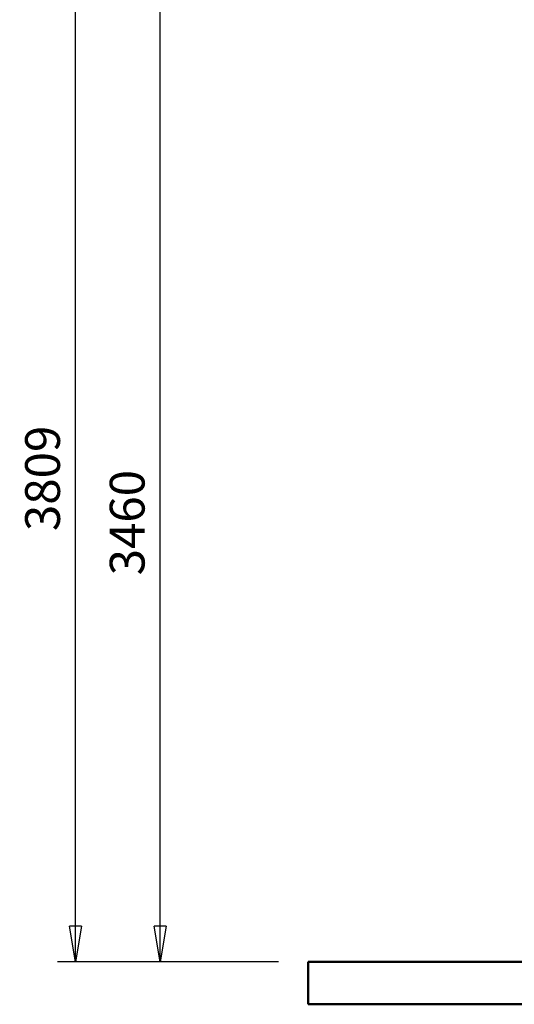
# Model space of a CAD drawing. Units: millimetres. Extents: x 59 to 11996, y 24 to 8424.
# Drawn here: x 1251 to 2246, y 4020 to 6001 of the extents above; entities that cross this region are included whole.
import ezdxf

# ---------------------------------------------------------------- set-up
doc = ezdxf.new("R2010")
doc.units = ezdxf.units.MM
doc.header["$MEASUREMENT"] = 0
doc.layers.add('(1) Shape lines', color=7, linetype='Continuous', lineweight=35)
doc.layers.add('(6) Dimensions', color=7, linetype='Continuous', lineweight=35)
doc.styles.add('Arial', font='ARIAL.TTF')
doc.dimstyles.new('Vertex Style', dxfattribs={"dimscale": 20, "dimtxt": 0.18, "dimasz": 3.6, "dimexe": 1.8, "dimexo": 0.0625, "dimgap": 1.7, "dimtad": 1, "dimdec": 1, "dimdsep": 46, "dimtxsty": 'Arial', "dimblk1": 'CLOSED', "dimblk2": 'CLOSED', "dimsah": 1, "dimcen": 0.09, "dimdle": 1.8, "dimclrd": 9, "dimclre": 9, "dimadec": 1, "dimazin": 2, "dimtfac": 0.65, "dimtdec": 4, "dimtmove": 0, "dimatfit": 3, "dimfxl": 0, "dimtolj": 1, "dimtzin": 0, "dimlwd": 25, "dimlwe": 25, "dimarcsym": 0})

# ---------------------------------------------------------------- blocks, each defined once
blk = doc.blocks.new('_Closed')
at = {"color": 0, "linetype": 'ByBlock', "lineweight": -2}
for p, q in [((-1, 0.166667), (0, 0)), ((-1, 0.166667), (-1, -0.166667)), ((0, 0), (-1, -0.166667)), ((0, 0), (-1, 0))]:
    blk.add_line(p, q, dxfattribs=at)
blk = doc.blocks.new('*D2251')
at = {"layer": '(6) Dimensions', "color": 9, "lineweight": 25}
for p, q in [((2299.5, 6471.9), (1497.9, 6471.9)), ((1533.9, 4176.9), (1533.9, 6399.9)), ((1772, 4104.9), (1497.9, 4104.9))]:
    blk.add_line(p, q, dxfattribs=at)
at = {"layer": 'Defpoints', "color": 0}
for p in [(1533.9, 6471.9), (2359.5, 6471.9), (1832, 4104.9)]:
    blk.add_point(p, dxfattribs=at)
at = {"layer": '(6) Dimensions', "color": 9, "lineweight": 25, "xscale": 72, "yscale": 72, "zscale": 72}
for p, rotation in [((1533.9, 6471.9), 90.00000120741826), ((1533.9, 4104.9), 270.0000012074183)]:
    blk.add_blockref('_Closed', p, dxfattribs=dict(at, rotation=rotation))
at = {"layer": '(6) Dimensions', "color": 0, "lineweight": 35, "insert": (1467.5, 4989.1), "char_height": 70, "attachment_point": 5, "rotation": 90, "style": 'Arial'}
blk.add_mtext('\\A1;3460', dxfattribs=at)
blk = doc.blocks.new('*D2252')
at = {"layer": '(6) Dimensions', "color": 9, "lineweight": 25}
for p, q in [((1942.4, 6768.9), (1327.5, 6768.9)), ((1363.5, 4176.9), (1363.5, 6696.9)), ((1772, 4104.9), (1327.5, 4104.9))]:
    blk.add_line(p, q, dxfattribs=at)
at = {"layer": 'Defpoints', "color": 0}
for p in [(1363.5, 6768.9), (2002.4, 6768.9), (1832, 4104.9)]:
    blk.add_point(p, dxfattribs=at)
at = {"layer": '(6) Dimensions', "color": 9, "lineweight": 25, "xscale": 72, "yscale": 72, "zscale": 72}
for p, rotation in [((1363.5, 6768.9), 90.00000120741826), ((1363.5, 4104.9), 270.0000012074183)]:
    blk.add_blockref('_Closed', p, dxfattribs=dict(at, rotation=rotation))
at = {"layer": '(6) Dimensions', "color": 0, "lineweight": 35, "insert": (1297.2, 5078.2), "char_height": 70, "attachment_point": 5, "rotation": 90, "style": 'Arial'}
blk.add_mtext('\\A1;3809', dxfattribs=at)
blk = doc.blocks.new('Crane_WorkSt_2_7d1d482b-dfb7-4499-a96f-8cb79e41e8a1')
at = {"layer": '(1) Shape lines', "color": 7, "linetype": 'Continuous', "lineweight": 50, "ltscale": 60}
for p, q in [((100, 0), (100, 100)), ((4450, 100), (100, 100)), ((100, 0), (4450, 0))]:
    blk.add_line(p, q, dxfattribs=at)

msp = doc.modelspace()

# ---------------------------------------------------------------- block references
at = {"color": 7, "linetype": 'ByBlock', "xscale": 0.8517856108000054, "yscale": 0.8517856108000054, "rotation": 1.207418269725733e-06}
msp.add_blockref('Crane_WorkSt_2_7d1d482b-dfb7-4499-a96f-8cb79e41e8a1', (1746.83, 4019.71), dxfattribs=at)

# ---------------------------------------------------------------- dimensions: what is measured, and where the dimension line sits
at = {"layer": '(6) Dimensions', "color": 7, "lineweight": 35}
for base, p2, override, picture, middle in [((1363.53, 6768.89), (2002.37, 6768.89), {"dimtxt": 3.5, "dimexo": 3, "dimgap": 1.53125, "dimdec": 0, "dimlfac": 1.429805, "dimtxsty": 'Arial', "dimcen": 0}, '*D2252', (1363.53, 5078.23)), ((1533.89, 6471.91), (2359.51, 6471.91), {"dimtxt": 3.5, "dimexo": 3, "dimgap": 1.53125, "dimdec": 0, "dimlfac": 1.461758, "dimtxsty": 'Arial', "dimcen": 0}, '*D2251', (1533.89, 4989.13))]:
    dim = msp.add_linear_dim(base=base, p1=(1832.01, 4104.89), p2=p2, angle=90, dimstyle='Vertex Style', override=override, dxfattribs=at)
    dim.commit()
    dim.dimension.update_dxf_attribs({"geometry": picture, "text_midpoint": middle, "dimtype": 160})

doc.saveas('drawing.dxf')
